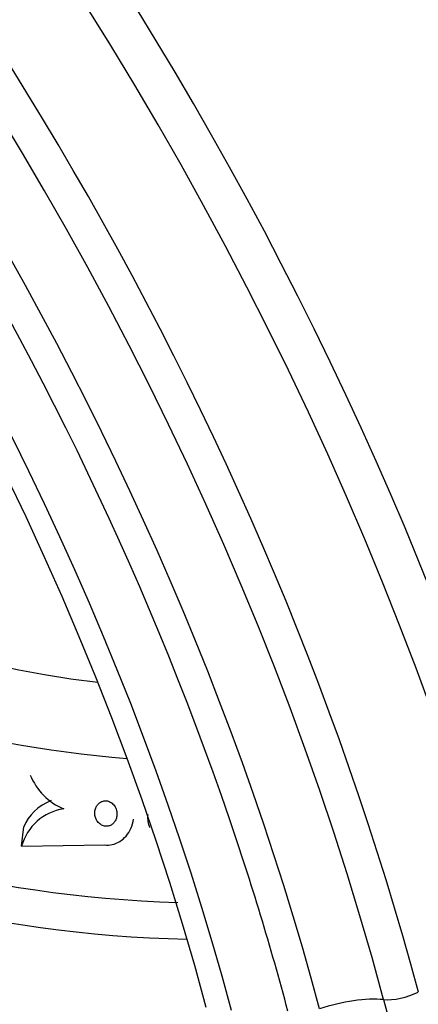
# Model space of a CAD drawing. Units: millimetres. Extents: x 0 to 1478, y 0 to 1765.
# Drawn here: x 1190 to 1204, y 523 to 558 of the extents above; entities that cross this region are included whole.
import ezdxf
from ezdxf import colors
from ezdxf.entities.mleader import LeaderData, LeaderLine
from ezdxf.math import Vec2, Vec3

# ---------------------------------------------------------------- set-up
doc = ezdxf.new("R2010")
doc.units = ezdxf.units.MM
doc.layers.add('DV6_Défaut', color=7, linetype='Continuous')
doc.layers.add('Défaut', color=7, linetype='Continuous')

# ---------------------------------------------------------------- blocks, each defined once
blk = doc.blocks.new('_DOT')
at = {"color": 0}
blk.add_line((0, 0), (-1, 0), dxfattribs=at)
at = {"color": 0, "const_width": 0.333}
blk.add_lwpolyline([(-0.1665, 0, 1), (0.1665, 0, 1)], format="xyb", close=True, dxfattribs=at)
blk = doc.blocks.new('SE5')
at = {"layer": 'DV6_Défaut', "color": 7, "linetype": 'Continuous'}
for p, q in [((1190.198, 528.652), (1190.284, 529.344)), ((1190.198, 528.652), (1193.174, 528.696)), ((1203.141, 523.174), (1206.581, 510.272))]:
    blk.add_line(p, q, dxfattribs=at)
for centre, radius, start, end in [((1192.594, 532.066), 2.265, 202.7841, 246.8328), ((1191.976, 528.158), 1.846, 98.5176, 164.4588)]:
    blk.add_arc(centre, radius, start, end, dxfattribs=at)
for centre, major_axis, ratio, start_param, end_param in [((1173.979, 541.853), (38.968, -67.495), 0.57735, 1.134464, 2.602965), ((1156.982, 532.039), (38.256, -66.261), 0.57735, 1.134464, 3.926991), ((1157.55, 532.368), (38.968, -67.495), 0.57735, 1.134464, 3.29901), ((1154.783, 530.77), (36.389, -63.027), 0.57735, 1.134464, 3.926991), ((1155.414, 531.134), (36.849, -63.824), 0.57735, 1.134464, 3.019841), ((1153.842, 530.226), (35.375, -61.271), 0.57735, 1.134464, 3.282492), ((1153.096, 529.796), (33.564, -58.135), 0.57735, 1.134464, 3.631677), ((1153.044, 529.766), (32.926, -57.029), 0.57735, 1.134464, 2.658891), ((1153.494, 530.026), (34.785, -60.249), 0.57735, 1.242755, 2.072348), ((1197.196, 546.968), (-22, 0), 0.57735, 0, 1.375169), ((1197.196, 545.505), (-23.976, 0), 0.57735, 0, 1.436198), ((1197.196, 541.831), (-26.346, 0), 0.57735, 0, 1.517082), ((1197.196, 540.811), (-26.834, 0), 0.57735, 0, 1.530512), ((1192.197, 528.799), (-1.985, 0.247), 0.814388, 5.303673, 6.095783), ((1153.494, 530.026), (34.785, -60.249), 0.57735, 1.134464, 1.242755), ((1201.501, 522.137), (-2.416, -0.644), 0.345066, 3.878534, 4.891677), ((1203.796, 523.589), (-0.966, -0.258), 0.345066, 0.736941, 2.128526)]:
    blk.add_ellipse(centre, major_axis=major_axis, ratio=ratio, start_param=start_param, end_param=end_param, dxfattribs=at)
for points, knots in [([(1225.866, 533.977), (1225.651, 534.769), (1225.116, 536.719), (1224.018, 540.275), (1222.59, 544.37), (1220.987, 548.49), (1219.23, 552.578), (1217.321, 556.631), (1215.266, 560.634), (1213.074, 564.575), (1210.751, 568.438), (1208.304, 572.214), (1205.742, 575.887), (1203.073, 579.447), (1200.307, 582.882), (1197.451, 586.179), (1194.515, 589.329), (1191.51, 592.321), (1188.443, 595.144), (1185.327, 597.789), (1182.17, 600.248), (1178.983, 602.511), (1175.775, 604.572), (1172.56, 606.421), (1169.338, 608.057), (1166.154, 609.456), (1163.214, 610.563), (1161.547, 611.047), (1160.732, 611.28)], [0, 0, 0, 0, 0.020874, 0.060486, 0.100095, 0.139697, 0.179293, 0.218885, 0.258475, 0.298063, 0.337651, 0.377239, 0.41683, 0.456424, 0.496024, 0.535629, 0.575242, 0.614863, 0.654494, 0.694137, 0.733791, 0.773456, 0.813134, 0.852822, 0.892518, 0.932218, 0.971914, 1, 1, 1, 1]), ([(1192.875, 529.593), (1192.899, 529.548), (1192.93, 529.507), (1192.966, 529.472), (1193.003, 529.437), (1193.047, 529.408), (1193.094, 529.389), (1193.135, 529.372), (1193.181, 529.363), (1193.226, 529.362), (1193.266, 529.362), (1193.307, 529.369), (1193.344, 529.382), (1193.381, 529.396), (1193.415, 529.415), (1193.446, 529.439), (1193.478, 529.464), (1193.506, 529.495), (1193.529, 529.529), (1193.554, 529.566), (1193.574, 529.608), (1193.587, 529.652), (1193.602, 529.701), (1193.609, 529.753), (1193.609, 529.804), (1193.608, 529.861), (1193.598, 529.918), (1193.579, 529.972), (1193.56, 530.027), (1193.53, 530.08), (1193.493, 530.125), (1193.458, 530.167), (1193.415, 530.203), (1193.366, 530.229), (1193.325, 530.251), (1193.278, 530.266), (1193.231, 530.271), (1193.19, 530.275), (1193.148, 530.272), (1193.109, 530.262), (1193.071, 530.252), (1193.035, 530.235), (1193.003, 530.214), (1192.97, 530.192), (1192.94, 530.164), (1192.915, 530.133), (1192.888, 530.099), (1192.865, 530.06), (1192.849, 530.019), (1192.831, 529.972), (1192.82, 529.922), (1192.816, 529.873), (1192.812, 529.817), (1192.818, 529.76), (1192.831, 529.706), (1192.841, 529.667), (1192.856, 529.629), (1192.875, 529.593)], [0, 0, 0, 0, 0.056503, 0.056503, 0.056503, 0.113423, 0.113423, 0.113423, 0.164199, 0.164199, 0.164199, 0.209405, 0.209405, 0.209405, 0.253248, 0.253248, 0.253248, 0.299439, 0.299439, 0.299439, 0.350674, 0.350674, 0.350674, 0.408421, 0.408421, 0.408421, 0.472, 0.472, 0.472, 0.537558, 0.537558, 0.537558, 0.598969, 0.598969, 0.598969, 0.652111, 0.652111, 0.652111, 0.698256, 0.698256, 0.698256, 0.741798, 0.741798, 0.741798, 0.786877, 0.786877, 0.786877, 0.836535, 0.836535, 0.836535, 0.892621, 0.892621, 0.892621, 0.955016, 0.955016, 0.955016, 1, 1, 1, 1]), ([(1194.71, 529.783), (1194.699, 529.699), (1194.7, 529.612), (1194.714, 529.528), (1194.726, 529.457), (1194.746, 529.387), (1194.775, 529.321)], [0, 0, 0, 0, 0.542797, 0.542797, 0.542797, 1, 1, 1, 1]), ([(1193.174, 528.696), (1193.261, 528.688), (1193.351, 528.693), (1193.436, 528.711), (1193.531, 528.732), (1193.624, 528.769), (1193.707, 528.82), (1193.791, 528.871), (1193.869, 528.938), (1193.934, 529.013), (1194.004, 529.095), (1194.062, 529.189), (1194.105, 529.289), (1194.151, 529.394), (1194.181, 529.507), (1194.195, 529.621)], [0, 0, 0, 0, 0.172497, 0.172497, 0.172497, 0.364384, 0.364384, 0.364384, 0.560713, 0.560713, 0.560713, 0.774642, 0.774642, 0.774642, 1, 1, 1, 1])]:
    blk.add_open_spline(points, degree=3, knots=knots, dxfattribs=at)

msp = doc.modelspace()

# ---------------------------------------------------------------- block references
at = {"layer": 'Défaut'}
msp.add_blockref('SE5', (0, 0), dxfattribs=at)

# ---------------------------------------------------------------- leaders
at = {"layer": 'Défaut', "color": 7, "linetype": 'Continuous'}
ml = msp.add_multileader_mtext('Standard', dxfattribs=at)
ml.set_content('{\\pxsm0.9;\\fSolid Edge ISO|b1||i0||c0|p34;\\W1.;16/01/2025\\P}', color=256)
ml.set_leader_properties()
ml.set_arrow_properties(name='DOT')
ml.build(insert=Vec2(0, 0))
ml.multileader.update_dxf_attribs({"leader_type": 0, "dogleg_length": 0, "arrow_head_size": 12})
ctx = ml.context
ctx.base_point, ctx.char_height, ctx.arrow_head_size = Vec3(1390.407, 1750.828), 12, 12
notes = []
notes.append((ctx, [(0, (0, 0, 0), (0, 0), (1, 0), 1, [])]))
ctx.mtext.insert = Vec3(1392.407, 1756.828)
for ctx, leaders in notes:
    for number, flags, end, landing, length, lines in leaders:
        leader = LeaderData()
        leader.index, (leader.has_last_leader_line, leader.has_dogleg_vector, leader.attachment_direction) = number, flags
        leader.last_leader_point, leader.dogleg_vector, leader.dogleg_length = Vec3(end), Vec3(landing), length
        for number, points, colour, breaks in lines:
            line = LeaderLine()
            line.index, line.vertices, line.color, line.breaks = number, Vec3.list(points), colors.encode_raw_color(colour), breaks
            leader.lines.append(line)
        ctx.leaders.append(leader)

doc.saveas('drawing.dxf')
